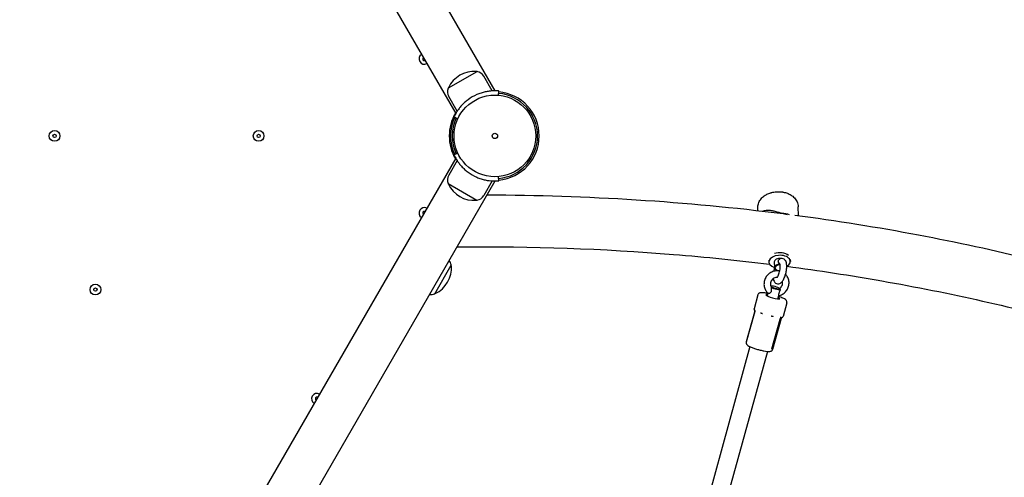
# Model space of a CAD drawing. Units: millimetres. Extents: x 9572 to 26951, y -4171 to 12644.
# Drawn here: x 22442 to 23359, y 1560 to 1986 of the extents above; entities that cross this region are included whole.
import ezdxf

# ---------------------------------------------------------------- set-up
doc = ezdxf.new("R2010")
doc.units = ezdxf.units.MM
doc.header["$LTSCALE"] = 30
doc.layers.add('InterSystem-dimension', color=7, linetype='Continuous', lineweight=5)
doc.styles.add('arial', font='arial.ttf')
doc.dimstyles.new('IS_1-50(mm)', dxfattribs={"dimtxt": 100, "dimasz": 100, "dimexe": 10, "dimexo": 50, "dimgap": 10, "dimtad": 1, "dimdec": 0, "dimrnd": 10, "dimzin": 0, "dimtxsty": 'arial', "dimcen": 100, "dimclrd": 256, "dimclre": 256, "dimclrt": 256, "dimadec": 1, "dimazin": 0, "dimtfac": 1, "dimtdec": 0, "dimtmove": 0, "dimatfit": 3, "dimfxl": 0, "dimtolj": 1, "dimtzin": 0, "dimlwd": -1, "dimlwe": -1, "dimarcsym": 0})

# ---------------------------------------------------------------- blocks, each defined once
blk = doc.blocks.new('*D4')
at = {"layer": 'Defpoints', "color": 0, "transparency": 16777216}
for p in [(25797.76, 9204.03), (25797.76, 996.07), (17518.74, 219.68)]:
    blk.add_point(p, dxfattribs=at)
at = {"layer": 'InterSystem-dimension', "transparency": 16777216}
for p, q in [((17518.74, 269.68), (17518.74, 9214.03)), ((25797.76, 1046.07), (25797.76, 9214.03)), ((17618.74, 9204.03), (25697.76, 9204.03))]:
    blk.add_line(p, q, dxfattribs=at)
for points in [[(17618.74, 9220.7), (17618.74, 9187.37), (17518.74, 9204.03)], [(25697.76, 9220.7), (25697.76, 9187.37), (25797.76, 9204.03)]]:
    blk.add_solid(points, dxfattribs=at)
at = {"layer": 'InterSystem-dimension', "transparency": 16777216, "insert": (21658.25, 9265.09), "char_height": 100, "attachment_point": 5, "style": 'arial'}
blk.add_mtext('\\A1;8280', dxfattribs=at)
blk = doc.blocks.new('*D5')
at = {"layer": 'Defpoints', "color": 0, "transparency": 16777216}
for p in [(22312.3, 7424.29), (19719.03, 99.76), (24918.79, 99.76)]:
    blk.add_point(p, dxfattribs=at)
at = {"layer": 'InterSystem-dimension', "transparency": 16777216}
for p, q in [((22362.3, 7424.29), (24928.79, 7424.29)), ((24918.79, 7324.29), (24918.79, 199.76)), ((19769.03, 99.76), (24928.79, 99.76))]:
    blk.add_line(p, q, dxfattribs=at)
for points in [[(24902.12, 7324.29), (24935.45, 7324.29), (24918.79, 7424.29)], [(24902.12, 199.76), (24935.45, 199.76), (24918.79, 99.76)]]:
    blk.add_solid(points, dxfattribs=at)
at = {"layer": 'InterSystem-dimension', "transparency": 16777216, "insert": (24857.69, 3762.02), "char_height": 100, "attachment_point": 5, "rotation": 90, "style": 'arial'}
blk.add_mtext('\\A1;7320', dxfattribs=at)

msp = doc.modelspace()

# ---------------------------------------------------------------- linework, layer by layer
for p, q in [((22489.66, 2520.08), (22848.41, 1898.71)), ((22885.12, 1919.91), (22716.35, 2212.24)), ((22868.11, 1937.79), (22841.43, 1922.39)), ((22882.51, 1919.85), (22874.64, 1933.48)), ((22888.21, 1915.82), (22888.55, 1919.76)), ((22849.77, 1900.95), (22841.9, 1914.58)), ((22846.83, 1895.66), (22850.41, 1894)), ((22850.41, 1861.83), (22846.83, 1860.16)), ((22848.41, 1857.12), (22489.66, 1235.75)), ((22849.77, 1854.88), (22841.9, 1841.25)), ((22526.38, 1214.55), (22885.12, 1835.92)), ((22882.51, 1835.98), (22874.64, 1822.35)), ((22888.55, 1836.07), (22888.21, 1840.01)), ((22841.43, 1833.44), (22868.11, 1818.04)), ((23129.72, 1808.36), (23129.65, 1810.58)), ((23167.67, 1803.65), (23167.43, 1811.69)), ((23152.14, 1805.81), (23157.04, 1804.62)), ((22849.72, 1774.6), (22852.19, 1774.62)), ((23139.99, 1762.03), (23140.03, 1760.43)), ((23145.03, 1760.58), (23145.19, 1755.34)), ((23159.98, 1762.62), (23160.02, 1761.02)), ((22828.84, 1730.83), (22844.24, 1757.51)), ((23147.2, 1753.04), (23146.86, 1753.22)), ((23141.85, 1737.91), (23141.84, 1737.9)), ((23150.42, 1735.56), (23150.48, 1735.45)), ((23129.73, 1729.85), (23126.19, 1716.92)), ((23138.75, 1728.69), (23139.45, 1731.24)), ((23148.39, 1726.05), (23149.22, 1729.08)), ((23126.68, 1715.58), (23126.47, 1715.94)), ((23156.74, 1722.44), (23153.19, 1709.52)), ((23126.8, 1714.44), (23118.92, 1685.7)), ((23119.22, 1686.28), (23126.86, 1714.13)), ((23142.93, 1679.52), (23150.53, 1707.24)), ((23151.39, 1707.69), (23143.51, 1678.95)), ((23152.08, 1708.62), (23152.44, 1708.82)), ((23122.21, 1681.62), (23068.44, 1485.64)), ((23138.6, 1677.13), (23083.82, 1477.42))]:
    msp.add_line(p, q)
for centre, radius in [((22884.89, 1877.91), 38.05), ((22884.89, 1877.91), 38.05), ((22474.89, 1877.91), 5), ((22664.89, 1877.91), 5), ((22884.89, 1877.91), 2.5), ((22474.89, 1877.91), 1.5), ((22664.89, 1877.91), 1.5), ((22512.92, 1734.71), 5), ((22512.92, 1734.71), 1.5)]:
    msp.add_circle(centre, radius)
for centre, radius, start, end in [((22819.21, 1949.69), 5, 122.29244, 297.70756), ((22819.21, 1949.69), 1.5, 127.66226, 292.33774), ((22865.58, 1911.36), 26.63, 85.62634, 154.37366), ((22867.57, 1937.41), 0.5, 37.10629, 85.62634), ((22868.21, 1937.62), 0.2, 81.77616, 120), ((22866.97, 1929.05), 8.86, 30, 81.77616), ((22849.57, 1919.01), 8.86, 158.22384, 210), ((22841.53, 1922.22), 0.2, 120, 158.22384), ((22842.03, 1922.66), 0.5, 154.37366, 202.89371), ((22884.89, 1877.91), 42, 113.43689, 126.56311), ((22884.89, 1877.91), 39.75, 275, 85), ((22884.89, 1877.91), 41.25, 275, 85), ((22884.89, 1877.91), 42.5, 149.9222, 210.0778), ((22884.89, 1877.91), 41.25, 155, 205), ((22884.89, 1877.91), 39.75, 155, 205), ((22884.89, 1877.91), 42, 233.43689, 246.56311), ((22849.57, 1836.82), 8.86, 150, 201.77616), ((22841.53, 1833.61), 0.2, 201.77616, 240), ((22842.03, 1833.17), 0.5, 157.10629, 205.62634), ((22865.58, 1844.46), 26.63, 205.62634, 274.37366), ((22867.57, 1818.42), 0.5, 274.37366, 322.89371), ((22868.21, 1818.21), 0.2, 240, 278.22384), ((22866.97, 1826.78), 8.86, 278.22384, 330), ((22819.21, 1806.14), 5, 62.29244, 237.70756), ((22819.21, 1806.14), 1.5, 67.66226, 232.33774), ((22835.5, 1756.37), 8.86, 8.22384, 38.81618), ((22817.82, 1754.98), 26.63, 295.62634, 4.37366), ((22843.87, 1756.98), 0.5, 4.37366, 52.89371), ((22844.07, 1757.61), 0.2, 330, 8.22384), ((22825.46, 1738.97), 8.86, 261.18382, 291.77616), ((22828.67, 1730.93), 0.2, 291.77616, 330), ((22829.12, 1731.43), 0.5, 247.10629, 295.62634), ((22719.21, 1632.94), 5, 62.29244, 237.70756), ((22719.21, 1632.94), 1.5, 67.66226, 232.33774)]:
    msp.add_arc(centre, radius, start, end)
for centre, major_axis, ratio, start_param, end_param in [((23149.03, 1794.71), (18.89, 0.56), 0.592388, 0.986298, 1.387801), ((23149.96, 1763.14), (10, 0.29), 0.592388, 0.567729, 2.058982), ((23150.03, 1760.73), (-10, -0.29), 0.592388, 2.277713, 7.330383), ((23150.03, 1760.73), (-5, -0.15), 0.592388, 4.436326, 6.283185), ((23150.18, 1755.49), (-5, -0.15), 0.592388, 4.655054, 7.109278), ((23150.2, 1755.09), (-4.5, -0.13), 0.592388, 4.610673, 7.390059), ((23150.2, 1755.09), (-4.5, -0.13), 0.592388, 1.235113, 1.559831), ((23146.11, 1736.63), (-4.34, 1.19), 0.155298, 3.528742, 6.141331), ((23146.11, 1736.63), (4.34, -1.19), 0.155298, 3.532123, 6.542095), ((23145.98, 1736.15), (4.82, -1.32), 0.155298, 3.80709, 6.263747), ((23143.76, 1728.05), (6.51, -1.79), 0.155298, 2.404969, 7.019809)]:
    msp.add_ellipse(centre, major_axis=major_axis, ratio=ratio, start_param=start_param, end_param=end_param)
for points, knots in [([(22888.55, 1919.76), (22888.55, 1919.76), (22888.43, 1919.77), (22887.93, 1919.81), (22887.54, 1919.83), (22886.52, 1919.89), (22885.88, 1919.91), (22884.41, 1919.92), (22883.58, 1919.9), (22881.74, 1919.81), (22880.68, 1919.72), (22878.38, 1919.42), (22877.15, 1919.21), (22874.6, 1918.65), (22873.28, 1918.3), (22870.69, 1917.46), (22869.4, 1916.98), (22868.19, 1916.45)], [0, 0, 0, 0, 0.377266, 0.377266, 0.754531, 0.754531, 1.131797, 1.131797, 1.509063, 1.509063, 1.906088, 1.906088, 2.303114, 2.303114, 2.70014, 2.70014, 3.097165, 3.097165, 3.097165, 3.097165]), ([(22859.87, 1911.65), (22858.81, 1910.86), (22857.75, 1909.99), (22855.72, 1908.16), (22854.76, 1907.2), (22853, 1905.27), (22852.2, 1904.31), (22850.8, 1902.46), (22850.19, 1901.59), (22849.19, 1900.05), (22848.76, 1899.33), (22848.03, 1898.05), (22847.73, 1897.49), (22847.27, 1896.58), (22847.1, 1896.23), (22846.88, 1895.77), (22846.83, 1895.66), (22846.83, 1895.66)], [-3.097165, -3.097165, -3.097165, -3.097165, -2.70014, -2.70014, -2.303114, -2.303114, -1.906088, -1.906088, -1.509063, -1.509063, -1.131797, -1.131797, -0.754531, -0.754531, -0.377266, -0.377266, 0, 0, 0, 0]), ([(22846.83, 1860.16), (22846.83, 1860.16), (22846.88, 1860.06), (22847.1, 1859.6), (22847.27, 1859.25), (22847.73, 1858.34), (22848.03, 1857.78), (22848.76, 1856.5), (22849.19, 1855.78), (22850.19, 1854.24), (22850.8, 1853.37), (22852.2, 1851.52), (22853, 1850.56), (22854.76, 1848.63), (22855.72, 1847.67), (22857.75, 1845.84), (22858.81, 1844.97), (22859.87, 1844.18)], [0, 0, 0, 0, 0.377266, 0.377266, 0.754531, 0.754531, 1.131797, 1.131797, 1.509063, 1.509063, 1.906088, 1.906088, 2.303114, 2.303114, 2.70014, 2.70014, 3.097165, 3.097165, 3.097165, 3.097165]), ([(22868.19, 1839.38), (22869.4, 1838.85), (22870.69, 1838.37), (22873.28, 1837.53), (22874.6, 1837.18), (22877.15, 1836.62), (22878.38, 1836.41), (22880.68, 1836.11), (22881.74, 1836.02), (22883.58, 1835.93), (22884.41, 1835.91), (22885.88, 1835.92), (22886.52, 1835.94), (22887.54, 1836), (22887.93, 1836.02), (22888.43, 1836.06), (22888.55, 1836.07), (22888.55, 1836.07)], [-3.097165, -3.097165, -3.097165, -3.097165, -2.70014, -2.70014, -2.303114, -2.303114, -1.906088, -1.906088, -1.509063, -1.509063, -1.131797, -1.131797, -0.754531, -0.754531, -0.377266, -0.377266, 0, 0, 0, 0]), ([(23129.65, 1810.58), (23129.61, 1812), (23129.82, 1813.41), (23130.67, 1816.11), (23131.33, 1817.36), (23132.95, 1819.64), (23133.93, 1820.63), (23136, 1822.29), (23137.09, 1822.97), (23139.34, 1824.11), (23140.5, 1824.56), (23141.98, 1825), (23142.27, 1825.08), (23142.56, 1825.16)], [1.136719, 1.136719, 1.136719, 1.136719, 1.339998, 1.339998, 1.559017, 1.559017, 1.799875, 1.799875, 2.040733, 2.040733, 2.281592, 2.281592, 2.341011, 2.341011, 2.341011, 2.341011]), ([(23141.94, 1824.99), (23142.47, 1825.15), (23143.02, 1825.29), (23145.12, 1825.75), (23146.75, 1825.93), (23150, 1826), (23151.62, 1825.87), (23153.56, 1825.52), (23153.94, 1825.44), (23154.32, 1825.35)], [4.0926535, 4.0926535, 4.0926535, 4.0926535, 4.2095553, 4.2095553, 4.5340203, 4.5340203, 4.8581485, 4.8581485, 4.9399065, 4.9399065, 4.9399065, 4.9399065]), ([(23142.56, 1825.16), (23143.27, 1825.34), (23143.99, 1825.49), (23145.47, 1825.73), (23146.22, 1825.82), (23147.73, 1825.93), (23148.49, 1825.95), (23150, 1825.93), (23150.75, 1825.89), (23152.24, 1825.73), (23152.97, 1825.63), (23153.68, 1825.49)], [2.3410107, 2.3410107, 2.3410107, 2.3410107, 2.4876125, 2.4876125, 2.6342143, 2.6342143, 2.7808161, 2.7808161, 2.9274179, 2.9274179, 3.0740197, 3.0740197, 3.0740197, 3.0740197]), ([(23153.68, 1825.49), (23154.89, 1825.25), (23156.09, 1824.92), (23158.43, 1824.03), (23159.57, 1823.48), (23161.78, 1822.09), (23162.85, 1821.25), (23164.8, 1819.17), (23165.68, 1817.92), (23166.94, 1815.12), (23167.33, 1813.59), (23167.43, 1811.91), (23167.43, 1811.8), (23167.43, 1811.69)], [3.07402, 3.07402, 3.07402, 3.07402, 3.314878, 3.314878, 3.555736, 3.555736, 3.796595, 3.796595, 4.037453, 4.037453, 4.262725, 4.262725, 4.278312, 4.278312, 4.278312, 4.278312]), ([(23134.18, 1807.84), (23134.73, 1808.11), (23135.32, 1808.32), (23136.88, 1808.7), (23137.88, 1808.8), (23139.97, 1808.81), (23141.05, 1808.71), (23143.21, 1808.37), (23144.38, 1808.12), (23146.79, 1807.49), (23148.03, 1807.11), (23150.23, 1806.42), (23151.19, 1806.11), (23152.14, 1805.81)], [9.609515, 9.609515, 9.609515, 9.609515, 9.862777, 9.862777, 10.237296, 10.237296, 10.611815, 10.611815, 10.996774, 10.996774, 11.381733, 11.381733, 11.673644, 11.673644, 11.673644, 11.673644]), ([(23164.09, 1804.12), (23202.96, 1799.02), (23241.41, 1792.88), (23350.84, 1772.25), (23420.36, 1755.17), (23486.9, 1734.71)], [4.6280392, 4.6280392, 4.6280392, 4.6280392, 4.7162253, 4.7162253, 4.882872, 4.882872, 4.882872, 4.882872]), ([(22852.19, 1774.62), (22918.9, 1775.21), (22985.52, 1772.84), (23081.29, 1765.09), (23111.12, 1762.05), (23140.7, 1758.41)], [4.3964383, 4.3964383, 4.3964383, 4.3964383, 4.5464095, 4.5464095, 4.6148367, 4.6148367, 4.6148367, 4.6148367]), ([(23144.09, 1744.96), (23144.13, 1744.73), (23144.17, 1744.5), (23144.35, 1743.69), (23144.52, 1743.13), (23144.99, 1742.19), (23145.23, 1741.8), (23145.97, 1740.98), (23146.52, 1740.55), (23147.69, 1740.12), (23148.21, 1740.04), (23149.22, 1740.08), (23149.69, 1740.2), (23150.64, 1740.58), (23151.08, 1740.87), (23152.13, 1741.74), (23152.63, 1742.38), (23153.73, 1744.08), (23154.27, 1745.21), (23155.16, 1747.53), (23155.51, 1748.67), (23156.07, 1750.96), (23156.29, 1752.11), (23156.58, 1754.37), (23156.66, 1755.48), (23156.65, 1757.66), (23156.55, 1758.7), (23156.16, 1760.26), (23155.97, 1760.82), (23155.48, 1761.73), (23155.24, 1762.08), (23154.51, 1762.84), (23153.96, 1763.24), (23152.81, 1763.63), (23152.29, 1763.7), (23151.29, 1763.65), (23150.82, 1763.52), (23150.31, 1763.3), (23150.2, 1763.25), (23150.1, 1763.2)], [3.357118, 3.357118, 3.357118, 3.357118, 3.444391, 3.444391, 3.665615, 3.665615, 3.816031, 3.816031, 3.995872, 3.995872, 4.1198, 4.1198, 4.248965, 4.248965, 4.422098, 4.422098, 4.733286, 4.733286, 5.164197, 5.164197, 5.528276, 5.528276, 5.878373, 5.878373, 6.232787, 6.232787, 6.615443, 6.615443, 6.835121, 6.835121, 6.97183, 6.97183, 7.144054, 7.144054, 7.267407, 7.267407, 7.397698, 7.397698, 7.43248, 7.43248, 7.43248, 7.43248]), ([(23150.38, 1758.46), (23149.85, 1758.98), (23149.36, 1759.6), (23148.86, 1760.63), (23148.8, 1761), (23148.82, 1761.67), (23148.92, 1761.95), (23149.17, 1762.42), (23149.36, 1762.66), (23149.75, 1762.99), (23149.92, 1763.11), (23150.1, 1763.2)], [0, 0, 0, 0, 0.249332, 0.249332, 0.43401, 0.43401, 0.6209461, 0.6209461, 0.8468, 0.8468, 0.9975464, 0.9975464, 0.9975464, 0.9975464]), ([(23150.13, 1751.95), (23149.49, 1752.08), (23148.85, 1752.17), (23146.96, 1752.25), (23145.72, 1752.1), (23143.3, 1751.42), (23142.13, 1750.88), (23140, 1749.46), (23139.04, 1748.59), (23137.42, 1746.57), (23136.77, 1745.44), (23135.84, 1743.04), (23135.56, 1741.77), (23135.43, 1739.23), (23135.57, 1737.97), (23136.24, 1735.57), (23136.76, 1734.44), (23138.07, 1732.53), (23138.82, 1731.73), (23139.67, 1731.05)], [4.714435, 4.714435, 4.714435, 4.714435, 4.880846, 4.880846, 5.19866, 5.19866, 5.522062, 5.522062, 5.849376, 5.849376, 6.177912, 6.177912, 6.504756, 6.504756, 6.827244, 6.827244, 7.143939, 7.143939, 7.424209, 7.424209, 7.424209, 7.424209]), ([(23145.18, 1755.37), (23145.06, 1754.96), (23144.95, 1754.56), (23144.64, 1753.34), (23144.47, 1752.52), (23144.33, 1751.7)], [2.2325305, 2.2325305, 2.2325305, 2.2325305, 2.3612677, 2.3612677, 2.6129523, 2.6129523, 2.6129523, 2.6129523]), ([(23147.61, 1745.79), (23147.61, 1745.79), (23147.64, 1745.81), (23147.73, 1745.92), (23147.83, 1746.03), (23148.09, 1746.4), (23148.26, 1746.68), (23148.64, 1747.4), (23148.86, 1747.88), (23149.3, 1749), (23149.52, 1749.65), (23149.93, 1751.06), (23150.11, 1751.82), (23150.4, 1753.33), (23150.51, 1754.09), (23150.64, 1755.48), (23150.66, 1756.12), (23150.64, 1757.18), (23150.6, 1757.61), (23150.5, 1758.2), (23150.45, 1758.38), (23150.41, 1758.49), (23150.4, 1758.5), (23150.4, 1758.5)], [4.417934, 4.417934, 4.417934, 4.417934, 4.517204, 4.517204, 4.68215, 4.68215, 4.888183, 4.888183, 5.134183, 5.134183, 5.407601, 5.407601, 5.69441, 5.69441, 5.983348, 5.983348, 6.263355, 6.263355, 6.518822, 6.518822, 6.729022, 6.729022, 6.801103, 6.801103, 6.801103, 6.801103]), ([(23148.25, 1752.65), (23148.35, 1752.63), (23148.44, 1752.62), (23148.61, 1752.58), (23148.7, 1752.56), (23148.79, 1752.53)], [0.92161431, 0.92161431, 0.92161431, 0.92161431, 0.94947525, 0.94947525, 0.97733619, 0.97733619, 0.97733619, 0.97733619]), ([(23156.65, 1756.39), (23186.49, 1752.48), (23216.05, 1747.96), (23308.6, 1731.73), (23370.31, 1717.78), (23442.09, 1697.7), (23454.35, 1694.12), (23466.51, 1690.43)], [4.6271541, 4.6271541, 4.6271541, 4.6271541, 4.6963806, 4.6963806, 4.8463517, 4.8463517, 4.8775634, 4.8775634, 4.8775634, 4.8775634]), ([(23147.95, 1746.2), (23147.78, 1746.21), (23147.61, 1746.2), (23146.84, 1746.17), (23146.23, 1746.04), (23145.06, 1745.6), (23144.51, 1745.29), (23143.53, 1744.53), (23143.09, 1744.08), (23142.35, 1743.08), (23142.06, 1742.53), (23141.64, 1741.38), (23141.52, 1740.78), (23141.46, 1739.59), (23141.52, 1738.99), (23141.76, 1738.08), (23141.89, 1737.75), (23142.04, 1737.43)], [4.880368, 4.880368, 4.880368, 4.880368, 4.969791, 4.969791, 5.289779, 5.289779, 5.597227, 5.597227, 5.89864, 5.89864, 6.198952, 6.198952, 6.502618, 6.502618, 6.814955, 6.814955, 7.012137, 7.012137, 7.012137, 7.012137]), ([(23149.19, 1728.96), (23150.4, 1729.23), (23151.57, 1729.7), (23153.75, 1730.97), (23154.76, 1731.8), (23156.48, 1733.71), (23157.2, 1734.81), (23158.27, 1737.16), (23158.61, 1738.41), (23158.89, 1740.94), (23158.83, 1742.22), (23158.31, 1744.66), (23157.85, 1745.83), (23156.75, 1747.65), (23156.2, 1748.35), (23155.57, 1748.98)], [2.00445, 2.00445, 2.00445, 2.00445, 2.321105, 2.321105, 2.64789, 2.64789, 2.97642, 2.97642, 3.303787, 3.303787, 3.627231, 3.627231, 3.94499, 3.94499, 4.174511, 4.174511, 4.174511, 4.174511]), ([(23150.12, 1735.83), (23150.59, 1736.17), (23151.02, 1736.58), (23151.77, 1737.51), (23152.1, 1738.04), (23152.57, 1739.17), (23152.73, 1739.77), (23152.86, 1740.96), (23152.83, 1741.56), (23152.69, 1742.24), (23152.67, 1742.34), (23152.64, 1742.45)], [2.419664, 2.419664, 2.419664, 2.419664, 2.702809, 2.702809, 3.002996, 3.002996, 3.305701, 3.305701, 3.616018, 3.616018, 3.675404, 3.675404, 3.675404, 3.675404]), ([(23142.06, 1736.73), (23142.18, 1735.96), (23142.3, 1735.03), (23142.29, 1733.59), (23142.22, 1733.12), (23141.96, 1732.34), (23141.8, 1732.07), (23141.46, 1731.63), (23141.25, 1731.44), (23140.78, 1731.14), (23140.54, 1731.03), (23140.09, 1730.93), (23139.9, 1730.94), (23139.73, 1731.01), (23139.7, 1731.03), (23139.67, 1731.05)], [0, 0, 0, 0, 0.249332, 0.249332, 0.43401, 0.43401, 0.620946, 0.620946, 0.8468, 0.8468, 1.100546, 1.100546, 1.367573, 1.367573, 1.432662, 1.432662, 1.432662, 1.432662]), ([(23142.04, 1737.43), (23142.1, 1737.32), (23142.12, 1737.18), (23142.1, 1736.92), (23142.08, 1736.83), (23142.06, 1736.73)], [0.3573099, 0.3573099, 0.3573099, 0.3573099, 0.4486893, 0.4486893, 0.4963506, 0.4963506, 0.4963506, 0.4963506]), ([(23149.22, 1729.08), (23149.23, 1729.11), (23149.24, 1729.15), (23149.27, 1729.34), (23149.28, 1729.55), (23149.32, 1730.05), (23149.35, 1730.32), (23149.47, 1730.95), (23149.55, 1731.26), (23149.77, 1731.97), (23149.92, 1732.37), (23150.32, 1733.44), (23150.61, 1734.18), (23150.8, 1734.81)], [1.821918, 1.821918, 1.821918, 1.821918, 1.892822, 1.892822, 2.152263, 2.152263, 2.366707, 2.366707, 2.55716, 2.55716, 2.80191, 2.80191, 3.247367, 3.247367, 3.247367, 3.247367]), ([(23150.35, 1735.65), (23150.31, 1735.67), (23150.28, 1735.69), (23150.23, 1735.74), (23150.21, 1735.76), (23150.2, 1735.78)], [0.92161431, 0.92161431, 0.92161431, 0.92161431, 0.94947525, 0.94947525, 0.97733619, 0.97733619, 0.97733619, 0.97733619]), ([(23150.8, 1734.81), (23150.69, 1735.06), (23150.59, 1735.27), (23150.49, 1735.44), (23150.49, 1735.45), (23150.48, 1735.45)], [0.1345817, 0.1345817, 0.1345817, 0.1345817, 0.2359074, 0.2359074, 0.2383603, 0.2383603, 0.2383603, 0.2383603]), ([(23139.39, 1731.04), (23138.33, 1731.25), (23137.33, 1731.42), (23135.3, 1731.7), (23134.31, 1731.79), (23132.94, 1731.8), (23132.47, 1731.77), (23131.65, 1731.62), (23131.3, 1731.53), (23130.73, 1731.21), (23130.56, 1731.09), (23130.15, 1730.71), (23129.92, 1730.39), (23129.76, 1729.96), (23129.75, 1729.9), (23129.73, 1729.85)], [6.377376, 6.377376, 6.377376, 6.377376, 6.662554, 6.662554, 7.007472, 7.007472, 7.221186, 7.221186, 7.376069, 7.376069, 7.437042, 7.437042, 7.519669, 7.519669, 7.530952, 7.530952, 7.530952, 7.530952]), ([(23156.74, 1722.44), (23156.82, 1722.74), (23156.83, 1723.06), (23156.76, 1723.65), (23156.67, 1723.91), (23156.41, 1724.44), (23156.23, 1724.66), (23155.63, 1725.32), (23155.17, 1725.62), (23153.72, 1726.5), (23152.55, 1727.04), (23150.5, 1727.86), (23149.78, 1728.13), (23149.03, 1728.39)], [4.389359, 4.389359, 4.389359, 4.389359, 4.453129, 4.453129, 4.525466, 4.525466, 4.63189, 4.63189, 4.894598, 4.894598, 5.333592, 5.333592, 5.542935, 5.542935, 5.542935, 5.542935]), ([(23126.19, 1716.92), (23126.17, 1716.86), (23126.16, 1716.79), (23126.16, 1716.65), (23126.16, 1716.58), (23126.19, 1716.45), (23126.21, 1716.39), (23126.26, 1716.27), (23126.29, 1716.22), (23126.35, 1716.12), (23126.38, 1716.07), (23126.42, 1716.02)], [1.2477665, 1.2477665, 1.2477665, 1.2477665, 1.2878353, 1.2878353, 1.327904, 1.327904, 1.3679727, 1.3679727, 1.4080415, 1.4080415, 1.4481102, 1.4481102, 1.4481102, 1.4481102]), ([(23126.42, 1716.02), (23126.42, 1716.01), (23126.43, 1716.01), (23126.43, 1716), (23126.43, 1716), (23126.44, 1715.99), (23126.44, 1715.99), (23126.45, 1715.97), (23126.45, 1715.97), (23126.46, 1715.96), (23126.47, 1715.95), (23126.47, 1715.94)], [4.83507513, 4.83507513, 4.83507513, 4.83507513, 4.84357173, 4.84357173, 4.85206834, 4.85206834, 4.86056494, 4.86056494, 4.86906155, 4.86906155, 4.87755815, 4.87755815, 4.87755815, 4.87755815]), ([(23127.22, 1715.22), (23127.22, 1715.23), (23127.21, 1715.23), (23127.17, 1715.27), (23127.13, 1715.3), (23127.04, 1715.38), (23126.99, 1715.42), (23126.92, 1715.48), (23126.9, 1715.5), (23126.86, 1715.54), (23126.84, 1715.55), (23126.8, 1715.59), (23126.77, 1715.61), (23126.71, 1715.66), (23126.68, 1715.68), (23126.65, 1715.7), (23126.65, 1715.7), (23126.65, 1715.71)], [-0.2120435, -0.2120435, -0.2120435, -0.2120435, -0.207987, -0.207987, -0.1772992, -0.1772992, -0.1353902, -0.1353902, -0.1106556, -0.1106556, -0.088329, -0.088329, -0.0595832, -0.0595832, 0, 0, 0.0040536, 0.0040536, 0.0040536, 0.0040536]), ([(23126.8, 1714.44), (23126.83, 1714.55), (23126.85, 1714.66), (23126.86, 1714.87), (23126.86, 1714.97), (23126.84, 1715.15), (23126.82, 1715.23), (23126.78, 1715.37), (23126.76, 1715.42), (23126.72, 1715.52), (23126.7, 1715.55), (23126.68, 1715.58)], [1.2477665, 1.2477665, 1.2477665, 1.2477665, 1.2793387, 1.2793387, 1.3109108, 1.3109108, 1.3424829, 1.3424829, 1.374055, 1.374055, 1.4056272, 1.4056272, 1.4056272, 1.4056272]), ([(23126.74, 1715.48), (23126.75, 1715.47), (23126.75, 1715.46), (23126.77, 1715.43), (23126.78, 1715.41), (23126.81, 1715.34), (23126.83, 1715.29), (23126.87, 1715.15), (23126.89, 1715.06), (23126.93, 1714.79), (23126.95, 1714.6), (23126.89, 1714.25), (23126.88, 1714.19), (23126.86, 1714.13)], [3.18522438, 3.18522438, 3.18522438, 3.18522438, 3.20289316, 3.20289316, 3.22056194, 3.22056194, 3.23823072, 3.23823072, 3.2542558, 3.2542558, 3.27049647, 3.27049647, 3.27356827, 3.27356827, 3.27356827, 3.27356827]), ([(23134.1, 1712.16), (23134.09, 1712.16), (23134.08, 1712.17), (23133.98, 1712.21), (23133.89, 1712.25), (23133.68, 1712.34), (23133.55, 1712.39), (23133.36, 1712.46), (23133.29, 1712.49), (23133.16, 1712.53), (23133.1, 1712.56), (23132.95, 1712.61), (23132.87, 1712.63), (23132.63, 1712.71), (23132.48, 1712.76), (23132.31, 1712.8), (23132.3, 1712.8), (23132.29, 1712.81)], [-0.2120435, -0.2120435, -0.2120435, -0.2120435, -0.207987, -0.207987, -0.1772991, -0.1772991, -0.1353901, -0.1353901, -0.1106556, -0.1106556, -0.0883289, -0.0883289, -0.0595832, -0.0595832, 0, 0, 0.0040536, 0.0040536, 0.0040536, 0.0040536]), ([(23144.17, 1709.41), (23144.16, 1709.41), (23144.15, 1709.42), (23144.05, 1709.45), (23143.96, 1709.47), (23143.75, 1709.53), (23143.63, 1709.56), (23143.43, 1709.61), (23143.36, 1709.63), (23143.21, 1709.66), (23143.14, 1709.67), (23142.98, 1709.71), (23142.89, 1709.73), (23142.61, 1709.78), (23142.42, 1709.81), (23142.21, 1709.84), (23142.2, 1709.84), (23142.18, 1709.85)], [-0.2120435, -0.2120435, -0.2120435, -0.2120435, -0.207987, -0.207987, -0.1772992, -0.1772992, -0.1353902, -0.1353902, -0.1106556, -0.1106556, -0.088329, -0.088329, -0.0595832, -0.0595832, 0, 0, 0.0040536, 0.0040536, 0.0040536, 0.0040536]), ([(23151.53, 1708.59), (23151.53, 1708.59), (23151.52, 1708.59), (23151.49, 1708.59), (23151.46, 1708.6), (23151.37, 1708.6), (23151.32, 1708.6), (23151.23, 1708.6), (23151.19, 1708.6), (23151.12, 1708.59), (23151.09, 1708.59), (23151, 1708.59), (23150.95, 1708.59), (23150.8, 1708.58), (23150.68, 1708.57), (23150.55, 1708.56), (23150.54, 1708.56), (23150.53, 1708.56)], [-0.2120435, -0.2120435, -0.2120435, -0.2120435, -0.207987, -0.207987, -0.1772991, -0.1772991, -0.1353901, -0.1353901, -0.1106556, -0.1106556, -0.0883289, -0.0883289, -0.0595832, -0.0595832, 0, 0, 0.0040536, 0.0040536, 0.0040536, 0.0040536]), ([(23150.53, 1707.24), (23150.54, 1707.28), (23150.56, 1707.31), (23150.58, 1707.38), (23150.59, 1707.41), (23150.61, 1707.47), (23150.63, 1707.5), (23150.65, 1707.55), (23150.66, 1707.58), (23150.69, 1707.62), (23150.7, 1707.64), (23150.71, 1707.66)], [3.63009243, 3.63009243, 3.63009243, 3.63009243, 3.63477335, 3.63477335, 3.63945426, 3.63945426, 3.64413518, 3.64413518, 3.6488161, 3.6488161, 3.65349702, 3.65349702, 3.65349702, 3.65349702]), ([(23152.08, 1708.62), (23152.05, 1708.6), (23152.02, 1708.58), (23151.93, 1708.52), (23151.88, 1708.48), (23151.78, 1708.38), (23151.72, 1708.32), (23151.61, 1708.18), (23151.56, 1708.09), (23151.46, 1707.91), (23151.42, 1707.8), (23151.39, 1707.69)], [4.2314986, 4.2314986, 4.2314986, 4.2314986, 4.2630707, 4.2630707, 4.2946428, 4.2946428, 4.3262149, 4.3262149, 4.3577871, 4.3577871, 4.3893592, 4.3893592, 4.3893592, 4.3893592]), ([(23152.44, 1708.82), (23152.45, 1708.82), (23152.46, 1708.82), (23152.47, 1708.83), (23152.48, 1708.83), (23152.49, 1708.84), (23152.5, 1708.84), (23152.51, 1708.85), (23152.51, 1708.85), (23152.52, 1708.85), (23152.52, 1708.85), (23152.52, 1708.86)], [2.05168673, 2.05168673, 2.05168673, 2.05168673, 2.06018333, 2.06018333, 2.06867994, 2.06867994, 2.07717654, 2.07717654, 2.08567315, 2.08567315, 2.09416975, 2.09416975, 2.09416975, 2.09416975]), ([(23152.52, 1708.86), (23152.58, 1708.88), (23152.64, 1708.9), (23152.74, 1708.96), (23152.8, 1709), (23152.9, 1709.07), (23152.94, 1709.11), (23153.03, 1709.21), (23153.07, 1709.26), (23153.14, 1709.38), (23153.17, 1709.45), (23153.19, 1709.52)], [4.1890156, 4.1890156, 4.1890156, 4.1890156, 4.2290843, 4.2290843, 4.269153, 4.269153, 4.3092217, 4.3092217, 4.3492905, 4.3492905, 4.3893592, 4.3893592, 4.3893592, 4.3893592]), ([(23118.92, 1685.7), (23118.84, 1685.41), (23118.82, 1685.11), (23118.88, 1684.55), (23118.97, 1684.3), (23119.2, 1683.8), (23119.35, 1683.59), (23119.83, 1683.04), (23120.16, 1682.79), (23120.99, 1682.24), (23121.51, 1681.96), (23122.98, 1681.25), (23124.01, 1680.82), (23126.19, 1680.02), (23127.33, 1679.64), (23129.65, 1678.94), (23130.83, 1678.61), (23133.17, 1678.04), (23134.31, 1677.79), (23136.47, 1677.39), (23137.48, 1677.24), (23139.34, 1677.05), (23140.15, 1677.02), (23141.29, 1677.14), (23141.67, 1677.2), (23142.3, 1677.48), (23142.5, 1677.58), (23142.95, 1677.94), (23143.21, 1678.22), (23143.43, 1678.71), (23143.48, 1678.83), (23143.51, 1678.95)], [1.247767, 1.247767, 1.247767, 1.247767, 1.309294, 1.309294, 1.378483, 1.378483, 1.47605, 1.47605, 1.688054, 1.688054, 1.945654, 1.945654, 2.317755, 2.317755, 2.653899, 2.653899, 2.983518, 2.983518, 3.31314, 3.31314, 3.649058, 3.649058, 4.012937, 4.012937, 4.201148, 4.201148, 4.275707, 4.275707, 4.363777, 4.363777, 4.389359, 4.389359, 4.389359, 4.389359]), ([(23119.16, 1685.48), (23119.16, 1685.5), (23119.16, 1685.52), (23119.15, 1685.57), (23119.15, 1685.6), (23119.15, 1685.67), (23119.15, 1685.71), (23119.15, 1685.81), (23119.15, 1685.88), (23119.17, 1686.04), (23119.18, 1686.14), (23119.22, 1686.28)], [-0.64049417, -0.64049417, -0.64049417, -0.64049417, -0.63764863, -0.63764863, -0.63480309, -0.63480309, -0.63195755, -0.63195755, -0.62911202, -0.62911202, -0.62626648, -0.62626648, -0.62626648, -0.62626648]), ([(23142.93, 1679.52), (23142.92, 1679.47), (23142.9, 1679.43), (23142.88, 1679.35), (23142.86, 1679.31), (23142.84, 1679.25), (23142.83, 1679.22), (23142.8, 1679.17), (23142.79, 1679.15), (23142.77, 1679.11), (23142.76, 1679.09), (23142.75, 1679.07)], [-0.585419011, -0.585419011, -0.585419011, -0.585419011, -0.583535103, -0.583535103, -0.581651195, -0.581651195, -0.579767287, -0.579767287, -0.577883379, -0.577883379, -0.575999471, -0.575999471, -0.575999471, -0.575999471])]:
    msp.add_open_spline(points, degree=3, knots=knots)
for points in [[(22877.67, 1823), (22970.56, 1822.78), (23063.12, 1816.91), (23153.45, 1805.5)], [(23150.44, 1758.39), (23150.42, 1758.41), (23150.4, 1758.44), (23150.38, 1758.46)], [(23119.16, 1685.48), (23119.16, 1685.48), (23119.16, 1685.48), (23119.16, 1685.48)]]:
    msp.add_open_spline(points, degree=3)

# ---------------------------------------------------------------- dimensions: what is measured, and where the dimension line sits
at = {"layer": 'InterSystem-dimension'}
dim = msp.add_linear_dim(base=(25797.76, 9204.03), p1=(17518.74, 219.68), p2=(25797.76, 996.07), dimstyle='IS_1-50(mm)', dxfattribs=at)
dim.commit()
dim.dimension.update_dxf_attribs({"geometry": '*D4', "text_midpoint": (21658.25, 9265.09)})
dim = msp.add_linear_dim(base=(24918.79, 99.76), p1=(22312.3, 7424.29), p2=(19719.03, 99.76), angle=90, dimstyle='IS_1-50(mm)', dxfattribs=at)
dim.commit()
dim.dimension.update_dxf_attribs({"geometry": '*D5', "text_midpoint": (24857.69, 3762.02)})

doc.saveas('drawing.dxf')
